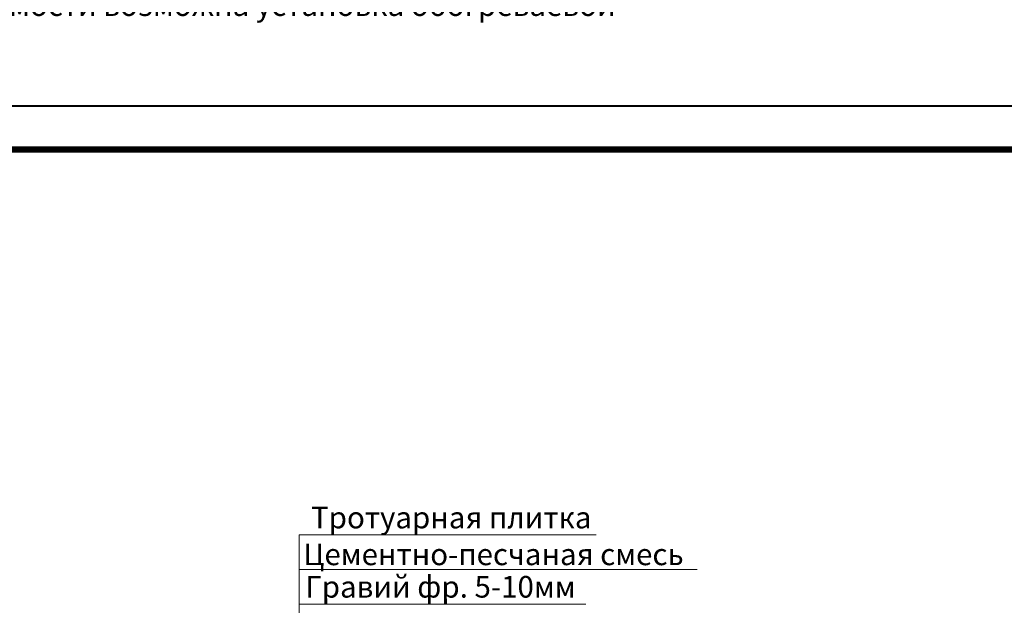
# Model space of a CAD drawing. Units: millimetres. Extents: x -43940 to 113116, y -22797 to 2974.
# Drawn here: x 84787 to 85926, y -3947 to -3270 of the extents above; entities that cross this region are included whole.
import ezdxf
from ezdxf import colors
from ezdxf.entities.mleader import LeaderData, LeaderLine
from ezdxf.enums import TextEntityAlignment as Align
from ezdxf.math import Vec2, Vec3

# ---------------------------------------------------------------- set-up
doc = ezdxf.new("R2010")
doc.units = ezdxf.units.MM
doc.layers.get('0').update_dxf_attribs({"lineweight": 30})
for name, color, linetype, lineweight, true_color in [('TN-АННОТАЦИИ', 7, 'Continuous', 20, 0x000000), ('TN-АННОТАЦИИ @ 10', 7, 'Continuous', 20, 0x000000), ('TN-ТАБЛИЦЫ', 7, 'Continuous', 40, 0x000000)]:
    doc.layers.add(name, color=color, linetype=linetype, lineweight=lineweight, true_color=true_color)
doc.styles.add('TN-Текст', font='isocpeur.ttf')
doc.styles.add('TN-Текст-Аннотативный', font='isocpeur.ttf')

# ---------------------------------------------------------------- blocks, each defined once
blk = doc.blocks.new('*U34')
blk.add_lwpolyline([(0, 0), (420, 0), (420, 297), (0, 297)], close=True)
at = {"const_width": 0.7}
blk.add_lwpolyline([(20, 5), (415, 5), (415, 292), (19.99999999999997, 292)], close=True, dxfattribs=at)
at = {"color": 0, "style": 'TN-Текст', "flags": 8}
for tag, p, height in [('ФОРМА6_001', (341.775, 11.275), 3.5), ('ФОРМАТ', (397, 1.5), 2.5)]:
    blk.add_attdef(tag, p, '', height=height, dxfattribs=at)
blk.add_attdef('ЛИСТ__', text='', height=2.5, dxfattribs=at).set_placement((410, 9.499999999999954), align=Align.MIDDLE_CENTER)
blk = doc.blocks.new('_DotSmall')
at = {"color": 0, "linetype": 'ByBlock', "const_width": 0.5}
blk.add_lwpolyline([(-0.0625, 0, 1), (0.0625, 0, 1)], format="xyb", close=True, dxfattribs=at)

msp = doc.modelspace()

# ---------------------------------------------------------------- block references
at = {"layer": 'TN-ТАБЛИЦЫ', "color": 7, "xscale": 10, "yscale": 10, "zscale": 10}
msp.add_blockref('*U34', (83639.08307529721, -6340), dxfattribs=at)

# ---------------------------------------------------------------- texts
at = {"layer": 'TN-АННОТАЦИИ', "color": 0, "insert": (83839.08307529721, -2782.220843493348), "char_height": 25, "attachment_point": 1, "style": 'TN-Текст-Аннотативный'}
msp.add_mtext_dynamic_manual_height_columns('\\A1;\\pi-75,l100,t100;1.^IПредусмотреть увеличение уклона до 5% в радиусе не менее 500 мм вокруг воронки.\\P2.^IРекомендуется предусматривать заглубление воронки на 20-30 мм относительно уровня кровли.\\P{\\C256;3.^IСтык надставного элемента с нижней воронкой выполнить герметично.\\P4.^IПри необходимости возможна установка обогреваевой водоприемной воронки ТЕХНОНИКОЛЬ (поз. 3).}', width=1825.166346148384, gutter_width=20358.2008057565, heights=[0], dxfattribs=at)

# ---------------------------------------------------------------- leaders
at = {"layer": 'TN-АННОТАЦИИ @ 10'}
ml = msp.add_multileader_mtext('Standard', dxfattribs=at)
ml.set_content('\\A1; Гравий фр. 5-10мм', color=256, style='TN-Текст')
ml.set_leader_properties(color=256, linetype='ByLayer', lineweight=-1)
ml.set_arrow_properties(name='DOTSMALL')
ml.build(insert=Vec2(0, 0))
ml.multileader.update_dxf_attribs({"text_left_attachment_type": 6, "text_right_attachment_type": 6, "dogleg_length": 100, "arrow_head_size": 50, "scale": 10})
ctx = ml.context
ctx.base_point, ctx.scale, ctx.char_height, ctx.arrow_head_size, ctx.landing_gap_size, ctx.plane_origin = Vec3(82615.41641805583, -3678.380948979867), 10, 25, 50, 0, Vec3(80504.70939780973, -4934.024361151282)
ctx.left_attachment, ctx.right_attachment, ctx.text_align_type = 6, 6, 1
notes = []
notes.append((ctx, [(1, (1, 1, 0), (82607.23709896137, -3678.380948979867), (1, 0), 8.179319094457314, [(1, [(82607.25861751696, -4283.471735884193)], 0, [])])]))
ctx.mtext.insert, ctx.mtext.width, ctx.mtext.alignment, ctx.mtext.line_spacing_style, ctx.mtext.flow_direction = Vec3(82766.66641805583, -3645.880948979867), 848.3959527575935, 2, 2, 5
ml = msp.add_multileader_mtext('Standard', dxfattribs=at)
ml.set_content(' Профилированная мембрана PLANTER Geo', color=256, style='TN-Текст')
ml.set_leader_properties(color=256, linetype='ByLayer', lineweight=-1)
ml.set_arrow_properties(name='DOTSMALL')
ml.build(insert=Vec2(0, 0))
ml.multileader.update_dxf_attribs({"text_left_attachment_type": 6, "text_right_attachment_type": 6, "dogleg_length": 100, "arrow_head_size": 50, "scale": 10})
ctx = ml.context
ctx.base_point, ctx.scale, ctx.char_height, ctx.arrow_head_size, ctx.landing_gap_size, ctx.plane_origin = Vec3(82615.41917748861, -3718.380949011594), 10, 25, 50, 0, Vec3(80504.72997680698, -5008.174798690203)
ctx.left_attachment, ctx.right_attachment, ctx.text_align_type = 6, 6, 1
notes.append((ctx, [(1, (1, 1, 0), (82607.23985839415, -3718.380949011594), (1, 0), 8.179319094457314, [(1, [(82607.28205197875, -4333.24516928794)], 0, [])])]))
ctx.mtext.insert, ctx.mtext.width, ctx.mtext.alignment, ctx.mtext.line_spacing_style, ctx.mtext.flow_direction = Vec3(82952.91917748861, -3685.880949011594), 750.5476289957005, 2, 2, 5
ml = msp.add_multileader_mtext('Standard', dxfattribs=at)
ml.set_content(' Тротуарная плитка', color=256, style='TN-Текст')
ml.set_leader_properties(color=256, linetype='ByLayer', lineweight=-1)
ml.set_arrow_properties(name='DOTSMALL')
ml.build(insert=Vec2(0, 0))
ml.multileader.update_dxf_attribs({"text_left_attachment_type": 6, "text_right_attachment_type": 6, "dogleg_length": 100, "arrow_head_size": 50, "scale": 10})
ctx = ml.context
ctx.base_point, ctx.scale, ctx.char_height, ctx.arrow_head_size, ctx.landing_gap_size, ctx.plane_origin = Vec3(85118.79540163054, -3865.231809615504), 10, 25, 50, 0, Vec3(83008.08838138444, -5160.87522178692)
ctx.left_attachment, ctx.right_attachment, ctx.text_align_type = 6, 6, 1
notes.append((ctx, [(1, (1, 1, 0), (85110.61608253609, -3865.231809615504), (1, 0), 8.179319094457314, [(1, [(85110.63487186433, -4490.70488300024)], 0, [])])]))
ctx.mtext.insert, ctx.mtext.alignment, ctx.mtext.line_spacing_style, ctx.mtext.flow_direction = Vec3(85282.54540163054, -3832.731809615504), 2, 2, 5
ml = msp.add_multileader_mtext('Standard', dxfattribs=at)
ml.set_content(' {\\C7;Цементно-песчаная смесь}', color=256, style='TN-Текст')
ml.set_leader_properties(color=256, linetype='ByLayer', lineweight=-1)
ml.set_arrow_properties(name='DOTSMALL')
ml.build(insert=Vec2(0, 0))
ml.multileader.update_dxf_attribs({"text_left_attachment_type": 6, "text_right_attachment_type": 6, "dogleg_length": 100, "arrow_head_size": 50, "scale": 10})
ctx = ml.context
ctx.base_point, ctx.scale, ctx.char_height, ctx.arrow_head_size, ctx.landing_gap_size, ctx.plane_origin = Vec3(85118.79784852154, -3905.231809615504), 10, 25, 50, 0, Vec3(83008.09082827544, -5282.526890026974)
ctx.left_attachment, ctx.right_attachment, ctx.text_align_type = 6, 6, 1
notes.append((ctx, [(1, (1, 1, 0), (85110.61852942708, -3905.231809615504), (1, 0), 8.179319094457314, [(1, [(85110.73208674109, -4520.731370354202)], 0, [])])]))
ctx.mtext.insert, ctx.mtext.alignment, ctx.mtext.line_spacing_style, ctx.mtext.flow_direction = Vec3(85331.29784852154, -3875.231809615504), 2, 2, 5
ml = msp.add_multileader_mtext('Standard', dxfattribs=at)
ml.set_content(' Экструзионный пенополистирол \\P ТЕХНОНИКОЛЬ CARBON ECO', color=256, style='TN-Текст')
ml.set_leader_properties(color=256, linetype='ByLayer', lineweight=-1)
ml.set_arrow_properties(name='DOTSMALL')
ml.build(insert=Vec2(0, 0))
ml.multileader.update_dxf_attribs({"text_left_attachment_type": 6, "text_right_attachment_type": 6, "dogleg_length": 100, "arrow_head_size": 50, "scale": 10})
ctx = ml.context
ctx.base_point, ctx.scale, ctx.char_height, ctx.arrow_head_size, ctx.landing_gap_size, ctx.plane_origin = Vec3(82615.41890151383, -3918.380948979867), 10, 25, 50, 0, Vec3(80504.71188126772, -5174.024361151282)
ctx.left_attachment, ctx.right_attachment = 6, 6
notes.append((ctx, [(1, (1, 1, 0), (82607.23958241937, -3918.380948979867), (1, 0), 8.179319094457314, [(1, [(82607.37813412205, -4520.676898586446)], 0, [])])]))
ctx.mtext.insert, ctx.mtext.width, ctx.mtext.line_spacing_style, ctx.mtext.flow_direction = Vec3(82615.41890151383, -3888.380948979867), 1070.478296553716, 2, 5
ml = msp.add_multileader_mtext('Standard', dxfattribs=at)
ml.set_content('\\A1; Гравий фр. 5-10мм', color=256, style='TN-Текст')
ml.set_leader_properties(color=256, linetype='ByLayer', lineweight=-1)
ml.set_arrow_properties(name='DOTSMALL')
ml.build(insert=Vec2(0, 0))
ml.multileader.update_dxf_attribs({"text_left_attachment_type": 6, "text_right_attachment_type": 6, "dogleg_length": 100, "arrow_head_size": 50, "scale": 10})
ctx = ml.context
ctx.base_point, ctx.scale, ctx.char_height, ctx.arrow_head_size, ctx.landing_gap_size, ctx.plane_origin = Vec3(85118.79540163054, -3945.231809615504), 10, 25, 50, 0, Vec3(83008.08838138444, -5200.87522178692)
ctx.left_attachment, ctx.right_attachment, ctx.text_align_type = 6, 6, 1
notes.append((ctx, [(1, (1, 1, 0), (85110.61608253609, -3945.231809615504), (1, 0), 8.179319094457314, [(1, [(85110.63760109167, -4550.32259651983)], 0, [])])]))
ctx.mtext.insert, ctx.mtext.width, ctx.mtext.alignment, ctx.mtext.line_spacing_style, ctx.mtext.flow_direction = Vec3(85270.04540163054, -3912.731809615504), 848.3959527575935, 2, 2, 5
for ctx, leaders in notes:
    for number, flags, end, landing, length, lines in leaders:
        leader = LeaderData()
        leader.index, (leader.has_last_leader_line, leader.has_dogleg_vector, leader.attachment_direction) = number, flags
        leader.last_leader_point, leader.dogleg_vector, leader.dogleg_length = Vec3(end), Vec3(landing), length
        for number, points, colour, breaks in lines:
            line = LeaderLine()
            line.index, line.vertices, line.color, line.breaks = number, Vec3.list(points), colors.encode_raw_color(colour), breaks
            leader.lines.append(line)
        ctx.leaders.append(leader)

doc.saveas('drawing.dxf')
